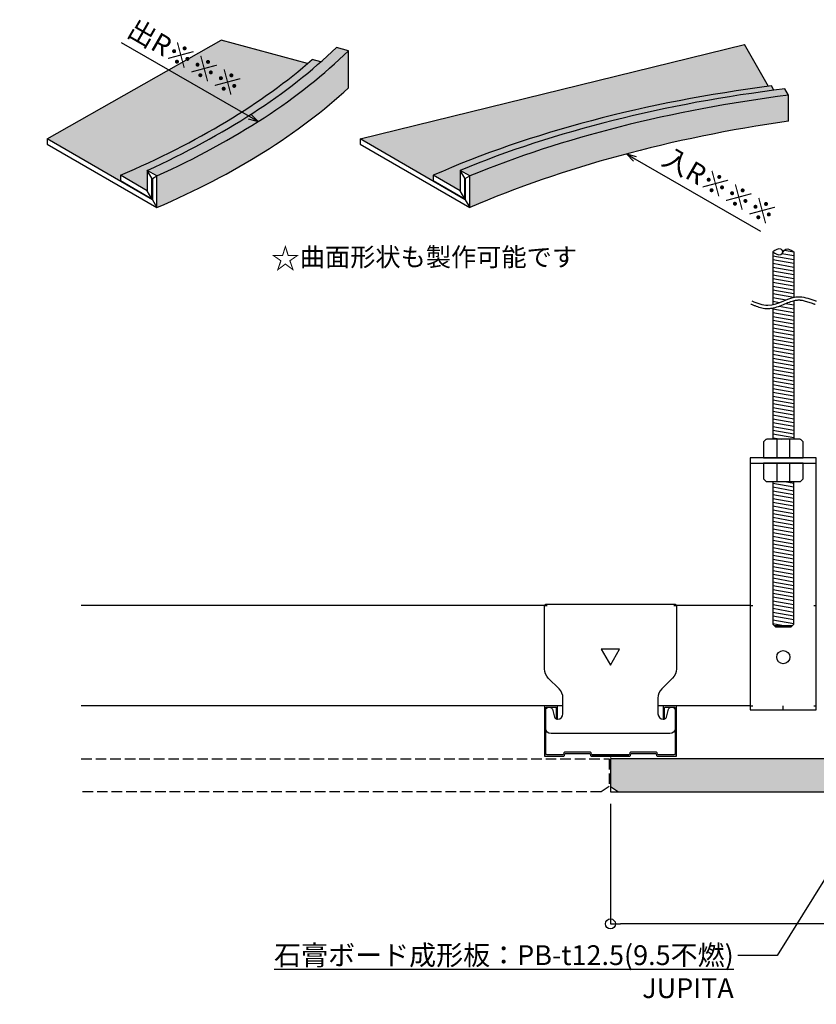
# Model space of a CAD drawing. Units: millimetres. Extents: x 756 to 11678, y 1465 to 2368.
# Drawn here: x 3720 to 4022, y 1782 to 2155 of the extents above; entities that cross this region are included whole.
import ezdxf
from ezdxf import colors
from ezdxf.entities.mleader import LeaderData, LeaderLine
from ezdxf.math import Vec2, Vec3

# ---------------------------------------------------------------- set-up
doc = ezdxf.new("R2010")
doc.units = ezdxf.units.MM
doc.linetypes.add('JIS_02_4.0', pattern=[5.5, 4, -1.5])
for name, color, linetype in [('JUPITA（マルチ引出し線）', 7, 'Continuous'), ('JUPITA（在来ボード線）', 7, 'JIS_02_4.0'), ('JUPITA（成形ボード寸法）', 7, 'Continuous'), ('JUPITA（成形ボード線）', 7, 'Continuous'), ('JUPITA（文字）', 7, 'Continuous'), ('JUPITA（軽鉄下地）', 7, 'Continuous')]:
    doc.layers.add(name, color=color, linetype=linetype)
doc.layers.add('JUPITA（色：PB-t12.5）', color=53, linetype='Continuous', true_color=0xdee26a)
doc.layers.add('JUPITA（色：PB-t9.5不燃）', color=254, linetype='Continuous', true_color=0xd9d9d9)
doc.layers.add('JUPITA（隠線）', color=255, linetype='Continuous', plot=False)
doc.styles.add('メイリオ', font='txt')
doc.dimstyles.new('JUPITA図面（1：1.5）', dxfattribs={"dimscale": 1.5, "dimtxt": 5, "dimasz": 2.5, "dimexe": 0, "dimexo": 3, "dimgap": 1, "dimtad": 3, "dimdec": 1, "dimdsep": 46, "dimtxsty": 'メイリオ', "dimblk": 'ORIGIN', "dimcen": 2.5, "dimadec": 1, "dimazin": 0, "dimtfac": 1, "dimtdec": 1, "dimtmove": 0, "dimatfit": 3, "dimldrblk": 'OPEN30', "dimfxl": 1, "dimarcsym": 0})
pattern_1 = [(170, (0, 0), (-0.2455756075258619, -1.392728478302995), [])]

# ---------------------------------------------------------------- blocks, each defined once
blk = doc.blocks.new('_Open30')
at = {"color": 0, "linetype": 'ByBlock', "lineweight": -2}
for p, q in [((-1, 0.26794919), (0, 0)), ((0, 0), (-1, -0.26794919)), ((0, 0), (-1, 0))]:
    blk.add_line(p, q, dxfattribs=at)
blk = doc.blocks.new('_Origin')
at = {"color": 0, "lineweight": -2}
blk.add_line((0, 0), (-1, 0), dxfattribs=at)
blk.add_circle((0, 0), 0.5, dxfattribs=at)
blk = doc.blocks.new('*D90')
at = {"layer": 'Defpoints', "color": 0, "transparency": 16777216}
for p in [(3944.219691518642, 1862.147986416319), (4244.219691518641, 1862.147986416319), (3944.219691518642, 1812.147986416319)]:
    blk.add_point(p, dxfattribs=at)
at = {"layer": 'JUPITA（成形ボード寸法）', "color": 0, "lineweight": -2, "transparency": 16777216}
for p, q in [((3944.219691518642, 1857.647986416319), (3944.219691518642, 1812.147986416319)), ((4244.219691518641, 1857.647986416319), (4244.219691518641, 1812.147986416319)), ((4240.469691518641, 1812.147986416319), (3947.969691518642, 1812.147986416319))]:
    blk.add_line(p, q, dxfattribs=at)
at = {"layer": 'JUPITA（成形ボード寸法）', "color": 0, "lineweight": -2, "transparency": 16777216, "xscale": 3.75, "yscale": 3.75, "zscale": 3.75, "rotation": 180}
blk.add_blockref('_Origin', (3944.219691518642, 1812.147986416319), dxfattribs=at)
at = {"layer": 'JUPITA（成形ボード寸法）', "color": 0, "lineweight": -2, "transparency": 16777216, "xscale": 3.75, "yscale": 3.75, "zscale": 3.75}
blk.add_blockref('_Origin', (4244.219691518641, 1812.147986416319), dxfattribs=at)
at = {"layer": 'JUPITA（成形ボード寸法）', "color": 0, "transparency": 16777216, "insert": (4094.219691518641, 1817.552266442862), "char_height": 7.5, "attachment_point": 5, "style": 'メイリオ'}
blk.add_mtext('300', dxfattribs=at)
blk = doc.blocks.new('Wクリップ')
at = {"layer": 'JUPITA（軽鉄下地）'}
for p, q in [((-18, 19.50000000000017), (-25, 19.50000000000017)), ((25, 19.5), (18, 19.50000000000017)), ((20, 14.5), (19.99999999999977, 14.50000000000005))]:
    blk.add_line(p, q, dxfattribs=at)
at = {"layer": 'JUPITA（軽鉄下地）', "linetype": 'ByBlock'}
blk.add_lwpolyline([(24.5, 18), (24.5, 11, -0.4142135623730951), (22.5, 9), (-22.5, 9, -0.4142135623730951), (-24.5, 11), (-24.5, 17.99999999999994, -0.4142135623730951), (-23.5, 18.99999999999994), (-22.97309835391889, 18.99999999999996, -0.3394542588633875), (-22.00717252762979, 18.25881904510243), (-21.19859883831034, 15.24118095489757, 0.339454258863395), (-20.23267301202122, 14.5), (-20, 14.5, 0.4142135623730951), (-18, 16.5), (-17.99999999999977, 19.50000000000017), (-18, 22.42893218813453, 0.198912367379658), (-19.4644660940672, 25.96446609406726), (-23.53553390593288, 30.03553390593265, -0.1989123673796602), (-25, 33.57106781186534), (-25, 57.5, -0.4142135623730951), (-24.5, 58), (24.5, 58, -0.4142135623730951), (25, 57.5), (25, 33.57106781186536, -0.1989123673796601), (23.53553390593288, 30.03553390593265), (19.46446609406722, 25.96446609406733, 0.1989123673796528), (18, 22.42893218813458), (18, 19.50000000000017), (17.99999999999977, 16.50000000000011, 0.4142135623731034), (19.99999999999977, 14.50000000000005), (20.23267301202077, 14.50000000000005, 0.3394542588633878), (21.19859883830987, 15.24118095489757), (22.00717252762979, 18.25881904510254, -0.3394542588633728), (22.97309835391889, 19), (23.5, 19, -0.4142135623730951)], format="xyb", close=True, dxfattribs=at)
blk.add_lwpolyline([(3.464101615137678, 41), (-3.464101615137678, 41), (0, 35)], close=True, dxfattribs=at)
blk.add_lwpolyline([(7, 0.5), (0, 0.5), (7.308168253005533, 0.5, 0.3394542588633409), (7.549649709577806, 0.6852952387243647), (7.709169335525075, 1.280630587564758, -0.3394542588634029), (7.950650792097349, 1.465925826289151), (17.04934920790288, 1.465925826289094, -0.3394542588633397), (17.29083066447515, 1.280630587564729), (17.45035029042265, 0.6852952387243935, 0.3394542588634031), (17.69183174699492, 0.4999999999999998), (24.5, 0.5, 0.4142135623730951), (25, 1), (25, 19.25, 0.4142135623730951), (24.75, 19.5), (20.25, 19.5, 0.4142135623730951), (20, 19.25), (20, 14.69999999999999, 0.4142135623730533), (20.20000000000004, 14.5), (20.29999999999995, 14.5, 0.4142135623730534), (20.5, 14.69999999999999), (20.5, 18.75, -0.4142135623730951), (20.75, 19), (24.25, 19, -0.4142135623730951), (24.5, 18.75), (24.5, 1.5, -0.4142135623730951), (24, 1), (18.05785715077945, 1.00000000000005, -0.3394542588634951), (17.81637569420718, 1.185295238724506), (17.66142114192416, 1.763593500709134, 0.3394542588634026), (17.41993968535189, 1.948888739433527), (7.580060314648562, 1.948888739433527, 0.3394542588633413), (7.338578858076289, 1.763593500709191), (7.183624305793046, 1.185295238724421, -0.3394542588633724), (6.942142849220772, 1.000000000000056), (0, 1), (-6.942142849220772, 1.000000000000056, -0.3394542588634029), (-7.183624305793046, 1.185295238724449), (-7.338578858076289, 1.763593500709191, 0.3394542588634026), (-7.580060314648562, 1.948888739433584), (-17.41993968535143, 1.948888739433527, 0.3394542588634575), (-17.66142114192371, 1.763593500709106), (-17.81637569420673, 1.185295238724421, -0.3394542588633709), (-18.057857150779, 1.000000000000056), (-24, 1, -0.4142135623730951), (-24.5, 1.5), (-24.5, 18.75, -0.4142135623730951), (-24.25, 19), (-20.75, 19, -0.4142135623730951), (-20.5, 18.75), (-20.5, 14.69999999999999, 0.4142135623730533), (-20.29999999999995, 14.5), (-20.20000000000004, 14.5, 0.4142135623730534), (-20, 14.69999999999999), (-20, 19.25, 0.4142135623730951), (-20.25, 19.5), (-24.75, 19.5, 0.4142135623730951), (-25, 19.25), (-25, 1, 0.4142135623730951), (-24.5, 0.5), (-17.69183174699492, 0.5, 0.3394542588633716), (-17.45035029042265, 0.6852952387243934), (-17.29083066447492, 1.280630587564815, -0.3394542588633418), (-17.04934920790265, 1.46592582628915), (-7.950650792097349, 1.465925826289094, -0.3394542588633724), (-7.709169335525075, 1.280630587564701), (-7.549649709577579, 0.6852952387243934, 0.3394542588634029), (-7.308168253005305, 0.4999999999999999), (0, 0.5), (-7, 0.5)], format="xyb", dxfattribs=at)
at = {"layer": 'JUPITA（隠線）'}
for p, q in [((-25, 57.5), (-24, 57.5)), ((24, 57.5), (25, 57.5)), ((-25, 1), (-25, 0.5)), ((-25, 0.5), (-24.5, 0.5)), ((0, 0.5), (0, 0)), ((24.5, 0.5), (25, 0.5)), ((25, 0.5), (25, 1))]:
    blk.add_line(p, q, dxfattribs=at)
blk = doc.blocks.new('ハンガー(正面)')
at = {"layer": 'JUPITA（軽鉄下地）', "linetype": 'ByBlock'}
h = blk.add_hatch(dxfattribs=at)
h.set_pattern_fill('JIS_WOOD', color=256, scale=2, angle=125, style=0)
h.set_pattern_definition(pattern_1)
edge = h.paths.add_edge_path()
edge.add_spline(control_points=[(4.000001980094467, 172.0022800611573), (2.912024639261065, 172.7082913907406), (1.337488022889561, 173.730041245522), (0.315738525198361, 172.4101472884875), (-1.79e-14, 172.002277503279)], knot_values=[4.576488266210938, 4.576488266210938, 4.576488266210938, 4.576488266210938, 7.738765926379318, 9.152982445082948, 9.152982445082948, 9.152982445082948, 9.152982445082948], degree=3, periodic=0)
edge.add_spline(control_points=[(-1.79e-14, 172.002277503279), (-0.3157372051354069, 171.5944094233227), (-1.33748609694365, 170.2745201968555), (-2.912020679072131, 171.296268731574), (-3.999998019905532, 172.0022800611573)], knot_values=[0, 0, 0, 0, 1.41421060604256, 4.576488266210939, 4.576488266210939, 4.576488266210939, 4.576488266210939], degree=3, periodic=0)
edge.add_line((-3.999999999999998, 172.0022813389569), (-4, 152.0022813460834))
edge.add_spline(control_points=[(-4.000000000025188, 152.0022813460766), (-1.334234134297947, 152.5907346802917), (1.330821328338652, 154.1821754752383), (4.000003960188974, 154.7846573792077)], knot_values=[8.158473784530853, 8.158473784530853, 8.158473784530853, 8.158473784530853, 16.44255025467279, 16.44255025467279, 16.44255025467279, 16.44255025467279], degree=3, periodic=0)
edge.add_line((4.000003960188976, 154.7846573792077), (4.000003960188976, 172.0022787833577))
h = blk.add_hatch(dxfattribs=at)
h.set_pattern_fill('JIS_WOOD', color=256, scale=2, angle=125, style=0)
h.set_pattern_definition(pattern_1)
edge = h.paths.add_edge_path()
edge.add_spline(control_points=[(3.999999999999999, 153.4993325342279), (3.815642074060586, 153.4527039672419), (3.629289628155186, 153.4007574382089), (2.7143938058976, 153.125313246366), (1.960404728923606, 152.8360645700135), (0.4101551836575368, 152.2089716591698), (-0.3859667089513436, 151.8713855659295), (-2.024106092964245, 151.2530159739634), (-2.866615561362266, 150.9716289365058), (-3.826818987500021, 150.7604957369068), (-3.913254131184187, 150.7424331276286), (-3.999999999999999, 150.7253164562654)], knot_values=[31.63143423561395, 31.63143423561395, 31.63143423561395, 31.63143423561395, 34.16761990779817, 34.16761990779817, 43.95737004705627, 43.95737004705627, 53.74712018631438, 53.74712018631438, 63.53687032557248, 63.53687032557248, 64.50147693164021, 64.50147693164021, 64.50147693164021, 64.50147693164021], degree=3, periodic=0)
edge.add_line((-4, 150.7253164562654), (-4, 101))
edge.add_line((-4, 101), (4, 101))
edge.add_line((4, 101), (4, 153.4993325342279))
h = blk.add_hatch(dxfattribs=at)
h.set_pattern_fill('JIS_WOOD', color=256, scale=2, angle=125, style=0)
h.set_pattern_definition(pattern_1)
h.paths.add_polyline_path([(3.999999999999999, 85), (-4, 85), (-4, 31), (-3.5, 30.5), (3.5, 30.5), (4, 31)])
for p, q in [((-4, 172.0022813460822), (-4, 152.0022813460822)), ((4.000003960188976, 172.0022787762325), (4.000003960188976, 154.7846573792077)), ((4, 153.4993325342279), (4, 101)), ((-4, 150.7253164562654), (-4, 101)), ((-2.5, 101), (-2.5, 94)), ((2.5, 94), (2.5, 101)), ((-12.5, 93.49999999999999), (-12.5, 92)), ((-12.5, 92), (12.5, 92)), ((0, 92), (-7.5, 92)), ((-7.5, 92), (-2.5, 92)), ((-2.5, 92), (-2.5, 85)), ((2.5, 85), (2.5, 92)), ((-3.5, 30.5), (3.5, 30.5))]:
    blk.add_line(p, q, dxfattribs=at)
for points in [[(6.646446609406841, 100.8535533905932, 0.1989123673796632), (6.29289321881356, 101), (-6.292893218813333, 101, 0.198912367379658), (-6.646446609406607, 100.8535533905932), (-7.353553390593333, 100.1464466094068, 0.1989123673796632), (-7.5, 99.79289321881356), (-7.5, 94), (7.5, 94), (7.5, 99.79289321881346, 0.198912367379658), (7.353553390593273, 100.1464466094067)], [(7.5, 92), (-7.5, 92), (-7.5, 86.20710678118655, 0.198912367379658), (-7.353553390593273, 85.85355339059328), (-6.646446609406666, 85.14644660940678, 0.1989123673796632), (-6.292893218813333, 85), (6.292893218813333, 85, 0.198912367379658), (6.646446609406607, 85.14644660940672), (7.353553390593333, 85.85355339059328, 0.1989123673796633), (7.5, 86.20710678118655)]]:
    blk.add_lwpolyline(points, format="xyb", close=True, dxfattribs=at)
blk.add_lwpolyline([(-12.5, 94), (-12.5, -1.5), (12.5, -1.5), (12.5, 94)], close=True, dxfattribs=at)
blk.add_lwpolyline([(-4, 85), (-4, 31), (-3, 30), (3, 30), (4, 31), (4, 85)], dxfattribs=at)
blk.add_circle((0, 18.5), 2.5, dxfattribs=at)
for points, knots in [([(-1.33e-14, 172.002277503279), (-0.3157385251983973, 172.4101472884875), (-1.337487594581456, 173.7300406922344), (-2.912023319198195, 172.7082922473568), (-4, 172.0022813460822)], [4.576488266210927, 4.576488266210927, 4.576488266210927, 4.576488266210927, 5.990704784914569, 9.152980526657998, 9.152980526657998, 9.152980526657998, 9.152980526657998]), ([(-3.999998019905532, 172.0022800611573), (-2.912020679072131, 171.296268731574), (-0.85092682140555, 169.9587816716574), (0.8509307815944842, 174.0457784506572), (2.912024639261065, 172.7082913907406), (4.000001980094467, 172.0022800611573), (4.000002640125971, 172.002279632849), (4.000003300157474, 172.0022792045407), (4.000003960188977, 172.0022787762324)], [0, 0, 0, 0, 3.162277660168379, 5.990704784914569, 9.15298244508295, 9.15298244508295, 9.15298244508295, 9.152984363507901, 9.152984363507901, 9.152984363507901, 9.152984363507901]), ([(-12.34955443996699, 152.238954625625), (-12.18236710984814, 152.1711241617386), (-12.01423590514554, 152.1029093977692), (-11.50698707584701, 151.8985570865153), (-11.16503029020526, 151.7626997692186), (-10.127002660512, 151.3681943452324), (-9.418886690838406, 151.1222221818238), (-7.961486028606429, 150.734585974344), (-7.211313208193075, 150.5927273734066), (-6.21203437930211, 150.5322104093355), (-5.982804235980836, 150.5267583348411), (-5.523993824717251, 150.5345519218086), (-5.296362420310686, 150.54756654906), (-4.619395332628243, 150.6103223998594), (-4.176081177494268, 150.6836986315589), (-2.866615561362266, 150.9716289365058), (-2.024106092964245, 151.2530159739634), (-0.3859667089513436, 151.8713855659295), (0.4101551836575368, 152.2089716591698), (1.960404728923606, 152.8360645700135), (2.7143938058976, 153.125313246366), (3.982107211969889, 153.5069788809979), (4.507505898342571, 153.6308100641939), (5.235060114817372, 153.7322974810052), (5.451865063227216, 153.7530988538054), (5.813405587422096, 153.7700914635542), (5.959758327655947, 153.7718979995205), (6.217724656281063, 153.7654796149305), (6.330316006860869, 153.7593331484132), (6.559431310522597, 153.7404542582446), (6.675343408645005, 153.7277570407202), (7.027179053526708, 153.6804635428375), (7.267223554988561, 153.6366313369104), (8.046750825162292, 153.4641665582668), (8.60520409992165, 153.2959766837128), (9.759902589324213, 152.9135122689724), (10.35592504398488, 152.6994843091314), (11.10638115369107, 152.4499463747603), (11.24346192886156, 152.4051678198897), (11.48662287358917, 152.3278416023855), (11.59230220707246, 152.2949234902536), (11.76822630913199, 152.2415606652367), (11.83814399699355, 152.2207236045888), (11.97205845619925, 152.1816206322406), (12.03415838887719, 152.1638503496774), (12.09386700787769, 152.1467608570896)], [0, 0, 0, 0, 2.076663414504383, 2.076663414504383, 6.22999024351315, 6.22999024351315, 14.53664390153068, 14.53664390153068, 22.84329755954822, 22.84329755954822, 25.28148338008159, 25.28148338008159, 27.71966920061495, 27.71966920061495, 32.59604084168169, 32.59604084168169, 42.38579098093978, 42.38579098093978, 52.17554112019789, 52.17554112019789, 61.96529125945599, 61.96529125945599, 69.2548125414992, 69.2548125414992, 72.41752157604486, 72.41752157604486, 74.60504630931882, 74.60504630931882, 76.30637204761192, 76.30637204761192, 78.00769778590501, 78.00769778590501, 81.4103492624912, 81.4103492624912, 88.82642424999337, 88.82642424999337, 96.24249923749554, 96.24249923749554, 97.88628486162202, 97.88628486162202, 99.1381559968297, 99.1381559968297, 99.95901490654738, 99.95901490654738, 100.7046881587718, 100.7046881587718, 100.7046881587718, 100.7046881587718]), ([(-11.87961475125161, 153.3972536755124), (-9.866923034447156, 152.5806737784929), (-3.828847884033945, 150.1309340874342), (4.20945414990556, 156.8500624093713), (10.32313502744782, 153.9537622721582), (12.38139771453274, 153.3646569549791), (12.43782451630028, 153.348506767172)], [0, 0, 0, 0, 6.250000000000153, 18.75000000000002, 25.00000000000018, 25.17617203969324, 25.17617203969324, 25.17617203969324, 25.17617203969324])]:
    blk.add_open_spline(points, degree=3, knots=knots, dxfattribs=at)
at = {"layer": 'JUPITA（隠線）', "linetype": 'ByBlock'}
for p, q in [((-12.5, 38), (-11.5, 38)), ((11.5, 38), (12.5, 38)), ((-12.5, 0), (-11.5, 0)), ((0, -1.5), (0, 0)), ((11.5, 0), (12.5, 0))]:
    blk.add_line(p, q, dxfattribs=at)

msp = doc.modelspace()

# ---------------------------------------------------------------- hatches: boundary and pattern name
at = {"layer": 'JUPITA（色：PB-t12.5）'}
h = msp.add_hatch(color=256, dxfattribs=at)
edge = h.paths.add_edge_path()
edge.add_ellipse((3562.905033128398, 2204.389800839038), major_axis=(-320, 4.55e-14), ratio=0.5, start_angle=150, end_angle=165)
edge.add_line((3844.957006458118, 2128.814202361735), (3844.957006458118, 2142.854546551514))
edge.add_ellipse((3560.826094671796, 2212.71528955686), major_axis=(-319.9512624500455, -5.584770059930681), ratio=0.5, start_angle=150, end_angle=165.1864034871814, ccw=False)
edge.add_line((3772.394207754949, 2095.441169476085), (3772.394207754949, 2083.441169476085))
edge = h.paths.add_edge_path()
edge.add_ellipse((3560.826094671796, 2212.71528955686), major_axis=(-319.9512624500455, -5.584770059930681), ratio=0.5, start_angle=150, end_angle=165.1864034871814)
edge.add_line((3844.957006458118, 2142.854546551514), (3840.368535094095, 2144.084023747997))
edge.add_ellipse((3557.15414695975, 2214.83528955686), major_axis=(-319.9512624500455, -5.584770059930685), ratio=0.5, start_angle=163.6489976535771, end_angle=164.9737210927846, ccw=False)
edge.add_ellipse((3557.15414695975, 2214.83528955686), major_axis=(-319.9512624500455, -5.584770059930685), ratio=0.5, start_angle=150, end_angle=163.6489976535771, ccw=False)
edge.add_line((3768.722260042903, 2097.561169476085), (3772.394207754949, 2095.441169476086))
edge = h.paths.add_edge_path()
edge.add_ellipse((3557.15414695975, 2214.83528955686), major_axis=(-319.9512624500455, -5.584770059930685), ratio=0.5, start_angle=150, end_angle=163.6489976535771)
edge.add_line((3834.520333193644, 2138.691044724396), (3831.271914360371, 2139.56145592745))
edge.add_ellipse((3554.596148036728, 2216.312150923654), major_axis=(-319.9512624500453, -5.584770059930678), ratio=0.5, start_angle=163.1062807082425, end_angle=163.4958244992982, ccw=False)
edge.add_ellipse((3554.596148036728, 2216.312150923654), major_axis=(-319.9512624500453, -5.584770059930678), ratio=0.5, start_angle=148.3957907048206, end_angle=163.1062807082425, ccw=False)
edge.add_line((3758.537801294398, 2095.681169476085), (3768.722260042903, 2089.801169476086))
edge.add_line((3768.722260042903, 2089.801169476086), (3768.722260042903, 2097.561169476085))
h = msp.add_hatch(color=256, dxfattribs=at)
edge = h.paths.add_edge_path()
edge.add_ellipse((4100.442240118322, 1962.492538113132), major_axis=(-320, 0), ratio=0.5, start_angle=300, end_angle=329.99999999999994, ccw=False)
edge.add_line((4011.690208722288, 2116.215565766016), (4011.690208722288, 2126.033086127157))
edge.add_ellipse((4098.299489229764, 1970.854868955723), major_axis=(-319.9512624500455, 5.584770059930742), ratio=0.5, start_angle=300.1671017197014, end_angle=330)
edge.add_line((3890.95306549177, 2095.441169476086), (3890.95306549177, 2083.441169476085))
edge = h.paths.add_edge_path()
edge.add_ellipse((4098.299489229764, 1970.854868955723), major_axis=(-319.9512624500455, 5.584770059930742), ratio=0.5, start_angle=300.16710171970146, end_angle=330, ccw=False)
edge.add_line((4011.690208722288, 2126.033086127158), (4010.300790530237, 2128.439629028749))
edge.add_ellipse((4094.627541517717, 1972.974868955723), major_axis=(-319.9512624500455, 5.584770059930742), ratio=0.5, start_angle=299.4761631350748, end_angle=300.7356360598252)
edge.add_ellipse((4094.627541517717, 1972.974868955723), major_axis=(-319.9512624500455, 5.584770059930742), ratio=0.5, start_angle=300.7356360598252, end_angle=330.0000000000001)
edge.add_line((3887.281117779725, 2097.561169476085), (3890.95306549177, 2095.441169476086))
edge = h.paths.add_edge_path()
edge.add_ellipse((4094.627541517717, 1972.974868955723), major_axis=(-319.9512624500455, 5.584770059930742), ratio=0.5, start_angle=300.7356360598252, end_angle=330, ccw=False)
edge.add_line((4006.127051987194, 2127.908756242806), (4005.19514171633, 2129.522872180037))
edge.add_ellipse((4092.173310889621, 1974.391819669509), major_axis=(-319.9512624500453, 5.58477005993074), ratio=0.5, start_angle=300.2782782226395, end_angle=300.6013638394848)
edge.add_ellipse((4092.173310889621, 1974.391819669509), major_axis=(-319.9512624500453, 5.58477005993074), ratio=0.5, start_angle=300.6013638394848, end_angle=331.5798074195444)
edge.add_line((3877.09665903122, 2095.681169476085), (3887.281117779725, 2089.801169476086))
edge.add_line((3887.281117779725, 2089.801169476086), (3887.281117779725, 2097.561169476085))
msp.add_hatch(color=256, dxfattribs=at).paths.add_polyline_path([(4230.219691518641, 1921.147986416319), (4231.719691518641, 1921.147986416319), (4231.719691518641, 1874.647986416319), (3944.219691518642, 1874.647986416319), (3944.219691518642, 1864.147986416319), (3947.219691518642, 1862.147986416319), (4244.219691518641, 1862.147986416319), (4244.219691518641, 1933.647986416319), (4217.719691518641, 1933.647986416319), (4217.719691518641, 1888.647986416319), (4144.219691518642, 1888.647986416318), (4144.219691518642, 1876.147986416319), (4230.219691518641, 1876.147986416319)])
at = {"layer": 'JUPITA（色：PB-t9.5不燃）'}
h = msp.add_hatch(color=256, dxfattribs=at)
edge = h.paths.add_edge_path()
edge.add_ellipse((3554.596148036728, 2216.312150923654), major_axis=(-319.9512624500452, -5.584770059930677), ratio=0.5, start_angle=148.3957907048205, end_angle=163.1062807082424)
edge.add_line((3829.50409254857, 2138.035142354285), (3796.740852843438, 2146.814025974702))
edge.add_line((3796.740852843438, 2146.814025974702), (3730.824988373296, 2109.441169476086))
edge.add_line((3730.824988373296, 2109.441169476086), (3758.537801294398, 2093.441169476085))
edge.add_line((3758.537801294398, 2093.441169476085), (3758.537801294398, 2093.681169476085))
edge.add_line((3758.537801294398, 2093.681169476086), (3758.537801294398, 2095.681169476085))
h = msp.add_hatch(color=256, dxfattribs=at)
edge = h.paths.add_edge_path()
edge.add_line((4004.120550874278, 2129.384118115819), (3994.95528353378, 2145.258826814515))
edge.add_line((3994.95528353378, 2145.258826814516), (3849.383846110118, 2109.441169476086))
edge.add_line((3849.383846110118, 2109.441169476086), (3877.09665903122, 2093.441169476086))
edge.add_line((3877.09665903122, 2093.441169476086), (3877.09665903122, 2093.681169476085))
edge.add_line((3877.09665903122, 2093.681169476086), (3877.09665903122, 2095.681169476085))
edge.add_ellipse((4092.173310889621, 1974.391819669509), major_axis=(-319.9512624500452, 5.584770059930738), ratio=0.5, start_angle=300.6013638394851, end_angle=331.57980741954447, ccw=False)

# ---------------------------------------------------------------- linework, layer by layer
for p, q in [((3730.824988373296, 2109.441169476086), (3796.740852843438, 2146.814025974702)), ((3807.474442020005, 2117.927931810609), (3758.975991696748, 2145.928525160021)), ((3829.50409254857, 2138.035142354285), (3796.740852843438, 2146.814025974702)), ((3849.383846110118, 2109.441169476086), (3994.95528353378, 2145.258826814516)), ((4004.120550874278, 2129.384118115819), (3994.95528353378, 2145.258826814516)), ((3844.957006458118, 2142.854546551514), (3840.368535094095, 2144.084023747996)), ((3844.957006458118, 2128.814202361735), (3844.957006458118, 2142.854546551514)), ((3834.520333193644, 2138.691044724396), (3831.271914360371, 2139.56145592745)), ((4006.127051987194, 2127.908756242806), (4005.19514171633, 2129.522872180037)), ((4011.690208722288, 2126.033086127158), (4010.300790530236, 2128.439629028748)), ((4011.690208722288, 2116.215565766016), (4011.690208722288, 2126.033086127158)), ((3953.502231086546, 2101.900661234613), (4001.013640020166, 2074.469936497209)), ((3770.454310850473, 2094.561169476086), (3768.722260042903, 2097.561169476085)), ((3889.013168587295, 2094.561169476086), (3887.281117779725, 2097.561169476085)), ((3770.662156947381, 2094.441169476085), (3772.39420775495, 2095.441169476086)), ((3889.221014684203, 2094.441169476086), (3890.95306549177, 2095.441169476086)), ((3770.454310850471, 2086.801169476085), (3768.722260042903, 2089.801169476084)), ((3889.013168587292, 2086.801169476085), (3887.281117779725, 2089.801169476086)), ((3770.662156947381, 2086.441169476085), (3772.394207754949, 2083.441169476086)), ((3889.221014684203, 2086.441169476086), (3890.95306549177, 2083.441169476086))]:
    msp.add_line(p, q)
for points in [[(3770.662156947381, 2094.441169476085), (3770.662156947381, 2086.441169476085), (3730.824988373296, 2109.441169476086), (3730.824988373296, 2107.441169476086), (3772.394207754949, 2083.441169476086), (3772.394207754949, 2095.441169476086), (3768.722260042903, 2097.561169476085), (3768.722260042903, 2089.801169476086), (3758.537801294398, 2095.681169476085), (3758.537801294398, 2093.681169476086), (3770.454310850471, 2086.801169476085), (3770.454310850473, 2094.561169476086)], [(3889.221014684203, 2094.441169476086), (3889.221014684203, 2086.441169476086), (3849.383846110118, 2109.441169476086), (3849.383846110118, 2107.441169476086), (3890.95306549177, 2083.441169476086), (3890.95306549177, 2095.441169476086), (3887.281117779725, 2097.561169476085), (3887.281117779725, 2089.801169476086), (3877.09665903122, 2095.681169476085), (3877.09665903122, 2093.681169476086), (3889.013168587292, 2086.801169476085), (3889.013168587295, 2094.561169476086)]]:
    msp.add_lwpolyline(points, close=True)
for centre, major_axis, start_param, end_param in [((3557.15414695975, 2214.83528955686), (-319.9512624500452, -5.584770059930677), 2.284520705739662, 2.648876850886791), ((3560.826094671796, 2212.71528955686), (-319.9512624500452, -5.584770059930677), 2.284520705739663, 2.655069352952906), ((3554.596148036728, 2216.312150923654), (-319.9512624500452, -5.584770059930677), 2.25317590160534, 2.606642803529487), ((3562.905033128398, 2204.389800839038), (-320, 4.55e-14), 2.284520705739661, 2.649640442247985), ((4092.173310889621, 1974.391819669509), (-319.9512624500452, 5.584770059930738), 4.996418553918633, 5.458280849225626), ((4094.627541517717, 1972.974868955723), (-319.9512624500452, 5.584770059930738), 4.987818007134875, 5.426113359329455), ((4098.299489229764, 1970.854868955723), (-319.9512624500452, 5.584770059930738), 4.995220733654817, 5.426113359329455), ((4100.442240118322, 1962.492538113132), (-320, 0), 4.993324173901052, 5.426113359329454)]:
    msp.add_ellipse(centre, major_axis=major_axis, ratio=0.5, start_param=start_param, end_param=end_param)
at = {"layer": 'JUPITA（在来ボード線）'}
msp.add_lwpolyline([(3743.719691518644, 1874.647986416319), (3943.719691518641, 1874.647986416319), (3943.719691518641, 1864.147986416319), (3940.719691518642, 1862.147986416319), (3743.719691518644, 1862.147986416319)], dxfattribs=at)
at = {"layer": 'JUPITA（成形ボード線）'}
msp.add_lwpolyline([(4144.219691518642, 1876.147986416319), (4230.219691518641, 1876.147986416319), (4230.219691518641, 1921.147986416319), (4231.719691518641, 1921.147986416319), (4231.719691518641, 1874.647986416319), (3944.219691518642, 1874.647986416319), (3944.219691518642, 1864.147986416319), (3947.219691518642, 1862.147986416319), (4244.219691518641, 1862.147986416319), (4244.219691518641, 1933.647986416319), (4217.719691518641, 1933.647986416319), (4217.719691518641, 1888.647986416319), (4144.219691518642, 1888.647986416318)], close=True, dxfattribs=at)
at = {"layer": 'JUPITA（軽鉄下地）'}
for p, q in [((3919.219691518641, 1932.697986416319), (3743.719691518644, 1932.697986416319)), ((3997.219691518642, 1932.697986416319), (3969.219691518642, 1932.697986416319)), ((3919.219691518641, 1894.697986416319), (3743.719691518644, 1894.697986416319)), ((3997.219691518642, 1894.697986416319), (3969.219691518642, 1894.697986416319))]:
    msp.add_line(p, q, dxfattribs=at)
at = {"layer": 'JUPITA（隠線）'}
msp.add_lwpolyline([(3944.219691518642, 1864.147986416319), (3944.219691518642, 1862.147986416319), (3947.219691518642, 1862.147986416319)], dxfattribs=at)

# ---------------------------------------------------------------- block references
at = {"yscale": 3.749999999999999}
for p, xscale, zscale, rotation in [((3810.722037284197, 2116.052931810608), -3.749999999999999, 3.75, 149.9999999999999), ((3950.254635822355, 2103.775661234613), 3.749999999999999, 3.749999999999999, 150)]:
    msp.add_blockref('_Open30', p, dxfattribs=dict(at, xscale=xscale, zscale=zscale, rotation=rotation))
at = {"layer": 'JUPITA（軽鉄下地）'}
for name, p in [('ハンガー(正面)', (4009.719691518641, 1894.697986416319)), ('Wクリップ', (3944.219691518642, 1875.197986416319))]:
    msp.add_blockref(name, p, dxfattribs=at)

# ---------------------------------------------------------------- texts
at = {"layer": 'JUPITA（文字）', "attachment_point": 5, "style": 'メイリオ'}
for s, insert, char_height, rotation in [('出R※※※', (3782.494514790386, 2139.351860317058), 7.499999999999999, 329.99999999999994), ('入R※※※', (3985.045443198173, 2090.659333260391), 7.5, 330)]:
    msp.add_mtext(s, dxfattribs=dict(at, insert=insert, char_height=char_height, rotation=rotation))
at = {"layer": 'JUPITA（文字）', "insert": (3810.982341774608, 2068.233944844648), "char_height": 7, "attachment_point": 1, "style": 'メイリオ'}
msp.add_mtext_dynamic_manual_height_columns('\\pi0.66141;{\\H1.14286x;☆}曲面形状も製作可能です', width=115.1569548506967, gutter_width=25, heights=[0], dxfattribs=at)

# ---------------------------------------------------------------- dimensions: what is measured, and where the dimension line sits
at = {"layer": 'JUPITA（成形ボード寸法）'}
dim = msp.add_linear_dim(base=(3944.219691518642, 1812.147986416319), p1=(4244.219691518641, 1862.147986416319), p2=(3944.219691518642, 1862.147986416319), dimstyle='JUPITA図面（1：1.5）', dxfattribs=at)
dim.commit()
dim.dimension.update_dxf_attribs({"geometry": '*D90', "text_midpoint": (4094.219691518641, 1817.552266442862)})

# ---------------------------------------------------------------- leaders
at = {"layer": 'JUPITA（マルチ引出し線）'}
ml = msp.add_multileader_mtext('Standard', dxfattribs=at)
ml.set_content('{\\L石膏ボード成形板：PB-t12.5(9.5不燃)\\P\\pxqr;}JUPITA', color=256, style='メイリオ')
ml.set_leader_properties()
ml.set_arrow_properties(name='OPEN30')
ml.build(insert=Vec2(0, 0))
ml.multileader.update_dxf_attribs({"dogleg_length": 10, "arrow_head_size": 7.5, "scale": 1.5})
ctx = ml.context
ctx.base_point, ctx.scale, ctx.char_height, ctx.arrow_head_size, ctx.landing_gap_size, ctx.plane_origin = Vec3(3809.28168588374, 1800.214910121954), 1.5, 7.5, 7.5, 1.5, Vec3(4046.298475303594, 1836.077419515267)
ctx.text_align_type = 2
notes = []
notes.append((ctx, [(0, (1, 1, 0), (4007.435965910283, 1800.214910121954), (-1, 0), 15, [(0, [(4049.443044180576, 1867.777151540918)], 0, [])])]))
ctx.mtext.insert, ctx.mtext.width, ctx.mtext.alignment, ctx.mtext.flow_direction = Vec3(3990.935965910284, 1804.042050135226), 180.3586761778367, 3, 5
for ctx, leaders in notes:
    for number, flags, end, landing, length, lines in leaders:
        leader = LeaderData()
        leader.index, (leader.has_last_leader_line, leader.has_dogleg_vector, leader.attachment_direction) = number, flags
        leader.last_leader_point, leader.dogleg_vector, leader.dogleg_length = Vec3(end), Vec3(landing), length
        for number, points, colour, breaks in lines:
            line = LeaderLine()
            line.index, line.vertices, line.color, line.breaks = number, Vec3.list(points), colors.encode_raw_color(colour), breaks
            leader.lines.append(line)
        ctx.leaders.append(leader)

doc.saveas('drawing.dxf')
